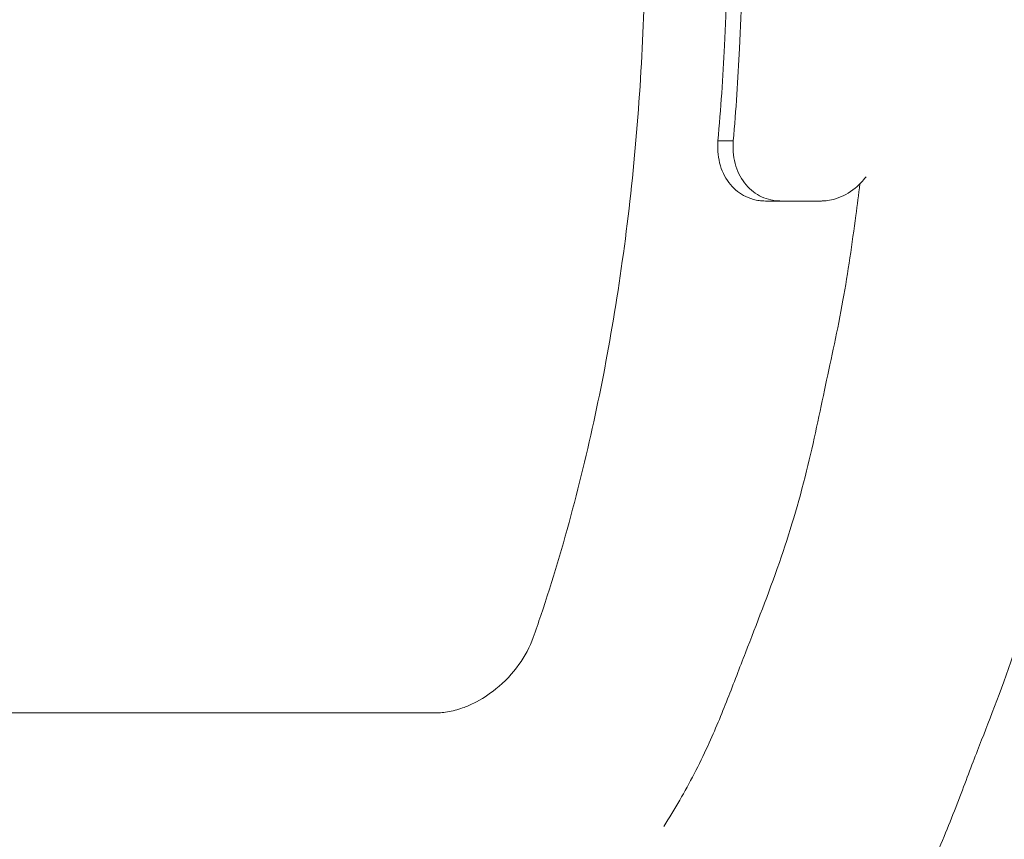
# Model space of a CAD drawing. Units: millimetres. Extents: x 63260 to 114983, y 23909 to 41688.
# Drawn here: x 72749 to 73076, y 34521 to 34793 of the extents above; entities that cross this region are included whole.
import ezdxf

# ---------------------------------------------------------------- set-up
doc = ezdxf.new("R2010")
doc.units = ezdxf.units.MM
doc.header["$MEASUREMENT"] = 0

msp = doc.modelspace()

# ---------------------------------------------------------------- linework, layer by layer
at = {"color": 0, "linetype": 'Continuous', "lineweight": 0}
for p, q in [((72986.18265, 34752.59806), (72981.09872, 34752.59806)), ((73002.00019, 34732.59806), (72996.86704, 34732.59806)), ((73015.28714, 34732.59806), (73002.00019, 34732.59806)), ((72887.53996, 34562.59806), (72713.8922, 34562.59806))]:
    msp.add_line(p, q, dxfattribs=at)
for points, knots in [([(72990.60034, 35241.69918), (72992.58471, 35240.35548), (72994.57993, 35238.94784), (72999.17079, 35235.55244), (73001.76491, 35233.51807), (73006.93262, 35229.19295), (73009.48428, 35226.92516), (73014.16676, 35222.44581), (73016.19271, 35220.38583), (73020.5058, 35215.7782), (73022.75342, 35213.22357), (73026.98984, 35208.22006), (73029.0129, 35205.73272), (73033.09043, 35200.61357), (73034.89267, 35198.3003), (73037.8612, 35194.61368), (73038.96135, 35193.2559), (73041.70868, 35189.85612), (73043.38372, 35187.77521), (73046.97174, 35183.23877), (73048.8912, 35180.76584), (73052.96336, 35175.35914), (73055.17548, 35172.30694), (73059.61621, 35165.88705), (73061.8777, 35162.45408), (73066.25687, 35155.43235), (73068.36839, 35151.87037), (73072.15963, 35145.04532), (73073.79763, 35141.92188), (73077.40621, 35134.75807), (73079.34286, 35130.70668), (73083.26766, 35122.33851), (73085.12391, 35118.4557), (73088.01065, 35112.42877), (73088.86384, 35110.63833), (73091.2329, 35105.6029), (73092.74159, 35102.33449), (73095.56849, 35095.91947), (73096.84525, 35092.89053), (73100.05876, 35084.97253), (73101.93798, 35080.04313), (73105.91113, 35069.2064), (73107.99499, 35063.30896), (73111.94995, 35051.63784), (73113.8131, 35045.90777), (73117.30885, 35034.59556), (73118.94786, 35029.01738), (73121.90873, 35018.27651), (73123.23983, 35013.09706), (73125.73665, 35002.86385), (73126.90335, 34997.79427), (73129.21632, 34988.0274), (73130.37772, 34983.19274), (73132.44989, 34974.00183), (73133.3754, 34969.66056), (73134.9318, 34961.48196), (73135.58695, 34957.67119), (73136.95088, 34949.04258), (73137.62535, 34944.19788), (73138.85032, 34935.36649), (73139.41949, 34931.32489), (73140.94745, 34920.09987), (73141.87242, 34912.87553), (73143.16734, 34900.41172), (73143.60371, 34895.18968), (73144.27889, 34885.32253), (73144.53832, 34880.67259), (73145.0602, 34869.91336), (73145.32425, 34863.81055), (73146.01251, 34848.00324), (73146.29338, 34838.24564), (73146.07037, 34823.75035), (73145.91897, 34818.98902), (73145.52764, 34809.16328), (73145.31023, 34804.09179), (73144.69344, 34788.92372), (73144.2118, 34778.82671), (73142.9569, 34762.25026), (73142.36572, 34755.72196), (73141.10298, 34743.37233), (73140.44454, 34737.5419), (73138.95604, 34725.35449), (73138.12179, 34719.00247), (73136.20166, 34705.30345), (73135.0806, 34697.97245), (73132.71904, 34684.60074), (73131.51689, 34678.56149), (73129.3225, 34668.15583), (73128.3523, 34663.76762), (73126.35702, 34654.39015), (73125.31509, 34649.35424), (73122.95363, 34638.39462), (73121.61252, 34632.46129), (73118.72207, 34621.05012), (73117.1993, 34615.56924), (73114.29935, 34605.9082), (73112.95493, 34601.68723), (73110.11142, 34593.19531), (73108.6051, 34588.92576), (73105.51309, 34580.48919), (73103.92504, 34576.31993), (73100.74488, 34568.10186), (73099.17681, 34564.11737), (73096.30064, 34556.60829), (73094.96438, 34553.08867), (73091.88783, 34545.12606), (73090.12315, 34540.65358), (73086.14564, 34531.1334), (73083.87804, 34526.05224), (73079.66716, 34517.42007), (73077.77603, 34513.77173), (73074.96306, 34508.62166), (73074.07896, 34507.04063), (73073.18626, 34505.47835)], [0, 0, 0, 0, 10.002754355, 10.002754355, 23.021668692, 23.021668692, 36.257896097, 36.257896097, 47.024945418, 47.024945418, 60.077677603, 60.077677603, 72.810024889, 72.810024889, 86.871558329, 86.871558329, 94.701038662, 94.701038662, 105.988536558, 105.988536558, 118.584681156, 118.584681156, 132.763825985, 132.763825985, 148.025896397, 148.025896397, 163.092040443, 163.092040443, 175.504039286, 175.504039286, 191.560450821, 191.560450821, 209.039663245, 209.039663245, 216.272855031, 216.272855031, 229.121548901, 229.121548901, 240.375820287, 240.375820287, 258.306155553, 258.306155553, 279.669596174, 279.669596174, 299.768489897, 299.768489897, 318.773043581, 318.773043581, 335.852924878, 335.852924878, 352.485272857, 352.485272857, 368.450679366, 368.450679366, 382.337225594, 382.337225594, 394.264790982, 394.264790982, 409.218364629, 409.218364629, 421.799556711, 421.799556711, 444.042421309, 444.042421309, 459.846876975, 459.846876975, 473.865059997, 473.865059997, 492.250201455, 492.250201455, 521.45569067, 521.45569067, 535.757805103, 535.757805103, 551.031060237, 551.031060237, 581.409299409, 581.409299409, 601.270385311, 601.270385311, 619.160792896, 619.160792896, 638.830051256, 638.830051256, 661.697348443, 661.697348443, 680.963134598, 680.963134598, 695.37892728, 695.37892728, 711.693307315, 711.693307315, 730.913252439, 730.913252439, 749.236743065, 749.236743065, 763.820151277, 763.820151277, 779.023490847, 779.023490847, 794.408063674, 794.408063674, 809.881288616, 809.881288616, 823.041951423, 823.041951423, 839.577990327, 839.577990327, 858.537805744, 858.537805744, 873.042823799, 873.042823799, 879.587298297, 879.587298297, 879.587298297, 879.587298297]), ([(72919.75133, 34587.59806), (72920.60833, 34590.04211), (72921.45313, 34592.50663), (72926.12181, 34606.4559), (72929.66653, 34618.31803), (72936.02306, 34642.18145), (72938.83508, 34654.18251), (72943.6806, 34677.54379), (72945.9391, 34689.98445), (72949.89071, 34715.80332), (72951.58359, 34729.18167), (72954.27596, 34756.20855), (72955.27602, 34769.86291), (72956.57348, 34796.73915), (72956.87109, 34809.96099), (72956.87109, 34822.59806), (72956.87109, 34835.23513), (72956.57348, 34848.45696), (72955.27602, 34875.3332), (72954.27596, 34888.98756), (72951.58359, 34916.01444), (72949.89071, 34929.39279), (72945.9391, 34955.21166), (72943.6806, 34967.65232), (72938.83508, 34991.01361), (72936.02306, 35003.01467), (72929.66653, 35026.87808), (72926.12181, 35038.74022), (72921.45313, 35052.68948), (72920.60833, 35055.154), (72919.75133, 35057.59806)], [219.874505706, 219.874505706, 219.874505706, 219.874505706, 220.696535446, 220.696535446, 224.492899504, 224.492899504, 228.289263563, 228.289263563, 232.08038414, 232.08038414, 235.871504717, 235.871504717, 239.662625295, 239.662625295, 243.453745872, 243.453745872, 243.453745872, 247.244866449, 247.244866449, 251.035987027, 251.035987027, 254.827107604, 254.827107604, 258.618228182, 258.618228182, 262.41459224, 262.41459224, 266.210956299, 266.210956299, 267.032986044, 267.032986044, 267.032986044, 267.032986044]), ([(72981.09872, 34752.59806), (72982.03783, 34763.16234), (72982.76144, 34773.76926), (72983.89935, 34797.35816), (72984.18962, 34810.26353), (72984.18962, 34822.59806), (72984.18962, 34834.93258), (72983.89935, 34847.83795), (72982.76144, 34871.42686), (72982.03783, 34882.03378), (72981.09872, 34892.59806)], [230.602182904, 230.602182904, 230.602182904, 230.602182904, 233.556548344, 233.556548344, 237.256906439, 237.256906439, 237.256906439, 240.957264535, 240.957264535, 243.911629979, 243.911629979, 243.911629979, 243.911629979]), ([(72986.18265, 34892.59806), (72987.07067, 34882.34894), (72987.761, 34872.06952), (72988.89945, 34848.46905), (72989.19698, 34835.241), (72989.19698, 34822.59806), (72989.19698, 34809.95512), (72988.89945, 34796.72706), (72987.761, 34773.12659), (72987.07067, 34762.84717), (72986.18265, 34752.59806)], [236.531316381, 236.531316381, 236.531316381, 236.531316381, 239.396419809, 239.396419809, 243.189301552, 243.189301552, 243.189301552, 246.982183296, 246.982183296, 249.847286719, 249.847286719, 249.847286719, 249.847286719]), ([(73114.83116, 34792.81767), (73114.69283, 34789.44815), (73114.539, 34785.93332), (73113.80416, 34771.08044), (73112.98053, 34760.3188), (73111.0009, 34739.3834), (73109.82896, 34729.09713), (73107.23584, 34708.82274), (73105.73604, 34697.63291), (73101.65627, 34673.22591), (73099.4279, 34662.97952), (73096.66551, 34650.35843), (73094.66845, 34640.67185), (73092.17626, 34628.8487), (73087.45815, 34608.47544), (73083.75201, 34595.80271), (73075.66525, 34571.48611), (73071.52609, 34560.94052), (73066.1354, 34547.17217), (73062.08937, 34536.34298), (73056.98587, 34523.2861), (73050.2336, 34507.68504), (73042.41114, 34492.19509), (73034.71452, 34479.77853), (73021.00569, 34458.85701), (73010.30577, 34444.40724), (72990.66451, 34422.69872), (72974.37509, 34407.48366), (72958.39977, 34395.93907), (72950.57812, 34390.694)], [71.358222564, 71.358222564, 71.358222564, 71.358222564, 72.226734874, 72.226734874, 74.883800925, 74.883800925, 77.615100982, 77.615100982, 80.432901543, 80.432901543, 83.401065959, 83.401065959, 84.912687605, 86.42430925, 86.42430925, 89.754474412, 89.754474412, 93.43414831, 93.43414831, 95.348567282, 97.262986254, 97.262986254, 99.706856136, 102.150726018, 102.150726018, 108.743145907, 108.743145907, 113.365191836, 117.987237765, 117.987237765, 117.987237765, 117.987237765]), ([(72996.86704, 34732.59806), (72996.48729, 34732.59806), (72996.10902, 34732.61177), (72995.08729, 34732.68631), (72994.4489, 34732.77372), (72992.59819, 34733.14893), (72991.42011, 34733.54667), (72988.3828, 34735.01974), (72986.6792, 34736.36257), (72983.77782, 34739.82536), (72982.64518, 34741.95342), (72981.17359, 34746.74709), (72980.88118, 34749.38621), (72981.06904, 34752.24139), (72981.08285, 34752.41977), (72981.09872, 34752.59806)], [-6.333886846, -6.333886846, -6.333886846, -6.333886846, -6.205424172, -6.205424172, -5.985008528, -5.985008528, -5.556304583, -5.556304583, -4.816727932, -4.816727932, -4.032283373, -4.032283373, -3.216742969, -3.216742969, -3.16238341, -3.16238341, -3.16238341, -3.16238341]), ([(72986.18265, 34752.59806), (72986.16212, 34752.36139), (72986.14522, 34752.12458), (72985.98246, 34749.21449), (72986.30082, 34746.58346), (72987.81914, 34741.81323), (72988.97216, 34739.70026), (72991.92018, 34736.25386), (72993.65613, 34734.91906), (72996.58651, 34733.54667), (72997.61023, 34733.19766), (72999.32512, 34732.81529), (72999.99345, 34732.71281), (73001.11073, 34732.61696), (73001.55445, 34732.59806), (73002.00019, 34732.59806)], [3.161658325, 3.161658325, 3.161658325, 3.161658325, 3.233784525, 3.233784525, 4.047840758, 4.047840758, 4.830811583, 4.830811583, 5.576676114, 5.576676114, 5.949526126, 5.949526126, 6.18098949, 6.18098949, 6.331780756, 6.331780756, 6.331780756, 6.331780756]), ([(73015.28714, 34732.59806), (73015.43156, 34732.59806), (73015.57619, 34732.60006), (73016.29202, 34732.61986), (73016.86509, 34732.66677), (73018.33361, 34732.86606), (73019.22666, 34733.06258), (73022.44464, 34734.0442), (73024.67518, 34735.25497), (73028.01878, 34737.98423), (73029.24362, 34739.26192), (73030.31444, 34740.68123)], [6.333664865, 6.333664865, 6.333664865, 6.333664865, 6.382733666, 6.382733666, 6.576230755, 6.576230755, 6.878565708, 6.878565708, 7.677991648, 7.677991648, 8.217532844, 8.217532844, 8.217532844, 8.217532844]), ([(73028.24644, 34738.30617), (73027.81529, 34734.78894), (73027.36548, 34731.28797), (73025.65556, 34718.48807), (73024.28356, 34709.03656), (73020.80928, 34689.69135), (73018.75292, 34680.41037), (73015.85413, 34666.89688), (73013.90038, 34657.51765), (73011.73226, 34647.82474), (73007.88327, 34632.23678), (73004.79322, 34622.12144), (72997.81927, 34601.94718), (72993.94039, 34592.17575), (72988.30435, 34577.60277), (72984.4042, 34567.28655), (72980.11901, 34556.8429), (72974.82246, 34545.23858), (72969.97705, 34536.04123), (72964.90164, 34527.7149), (72963.12067, 34524.9031)], [76.560448921, 76.560448921, 76.560448921, 76.560448921, 77.615100982, 77.615100982, 80.432901543, 80.432901543, 83.401065959, 83.401065959, 84.912687605, 86.42430925, 86.42430925, 89.754474412, 89.754474412, 93.43414831, 93.43414831, 95.348567282, 97.262986254, 97.262986254, 99.706856136, 101.010612927, 101.010612927, 101.010612927, 101.010612927]), ([(72887.53996, 34562.59806), (72887.99309, 34562.59806), (72888.451, 34562.61287), (72889.68336, 34562.69128), (72890.46238, 34562.78065), (72892.93903, 34563.18427), (72894.63917, 34563.63612), (72897.55859, 34564.68104), (72898.78271, 34565.20527), (72902.60347, 34567.09502), (72905.08071, 34568.71218), (72910.29941, 34572.92757), (72912.89483, 34575.68991), (72917.0556, 34581.47551), (72918.66972, 34584.51553), (72919.75133, 34587.59806)], [8.598415028, 8.598415028, 8.598415028, 8.598415028, 8.748283774, 8.748283774, 8.998168618, 8.998168618, 9.537245059, 9.537245059, 9.936870714, 9.936870714, 10.815430559, 10.815430559, 11.973681235, 11.973681235, 13.095971098, 13.095971098, 13.095971098, 13.095971098])]:
    msp.add_open_spline(points, degree=3, knots=knots, dxfattribs=at)

doc.saveas('drawing.dxf')
